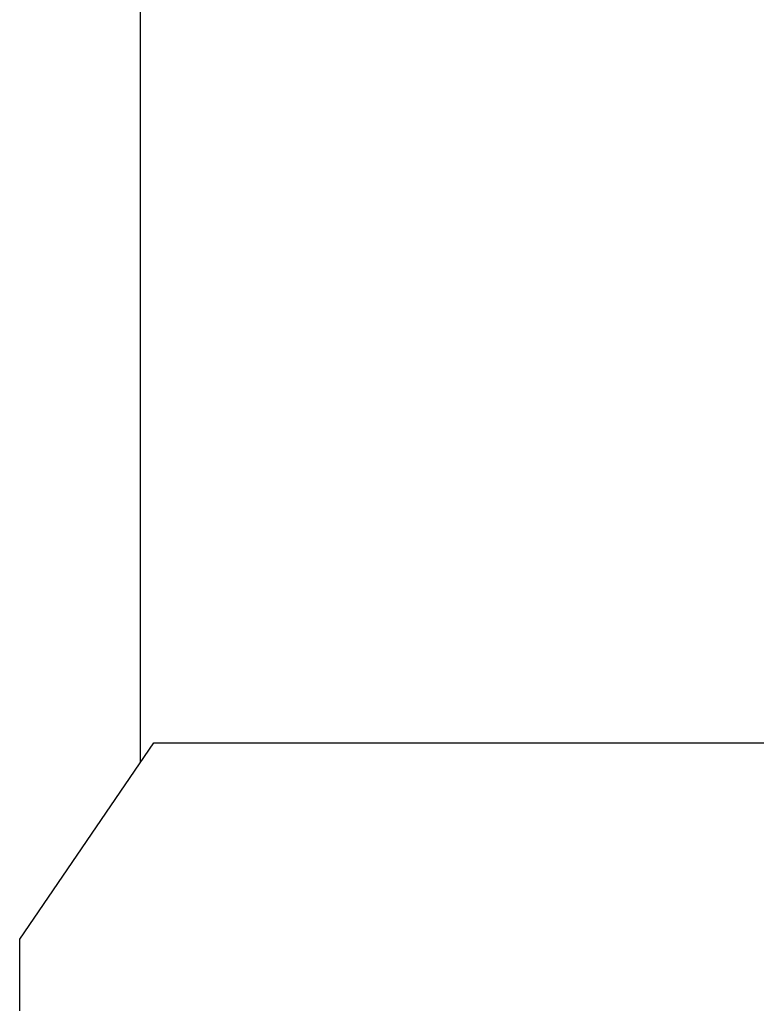
# Model space of a CAD drawing. Extents: x 0 to 17000, y 0 to 11880.
# Drawn here: x 4333 to 4581, y 8159 to 8489 of the extents above; entities that cross this region are included whole.
import ezdxf

# ---------------------------------------------------------------- set-up
doc = ezdxf.new("R2010")
doc.units = 0
doc.header["$LTSCALE"] = 120
doc.header["$MEASUREMENT"] = 0
doc.layers.get('0').update_dxf_attribs({"linetype": 'CONTINUOUS'})
doc.layers.get('DEFPOINTS').update_dxf_attribs({"linetype": 'CONTINUOUS'})
doc.layers.add('Quote', color=3, linetype='CONTINUOUS')
doc.styles.get("Standard").update_dxf_attribs({"font": 'dutch.ttf', "width": 0.85, "oblique": 5})
doc.dimstyles.new('No Decimali', dxfattribs={"dimscale": 25, "dimtxt": 3.5, "dimasz": 2.5, "dimexe": 0.8, "dimexo": 0.8, "dimgap": 1, "dimtad": 1, "dimdec": 0, "dimdsep": 46, "dimtxsty": 'Standard', "dimcen": 0, "dimclrd": 3, "dimclre": 3, "dimclrt": 3, "dimadec": 1, "dimazin": 2, "dimtfac": 1, "dimtdec": 0, "dimtmove": 0, "dimatfit": 0, "dimfxl": 0, "dimtolj": 1, "dimarcsym": 0})

# ---------------------------------------------------------------- blocks, each defined once
blk = doc.blocks.new('*D20')
at = {"layer": 'DEFPOINTS', "color": 0}
for p in [(4370.25, 9066.62), (5350, 9066.62), (5174.75, 8166.62)]:
    blk.add_point(p, dxfattribs=at)
at = {"layer": 'Quote', "color": 3, "lineweight": -2}
for p, q in [((4390.25, 9066.62), (5370, 9066.62)), ((5350, 8229.12), (5350, 9004.12)), ((5194.75, 8166.62), (5370, 8166.62))]:
    blk.add_line(p, q, dxfattribs=at)
at = {"layer": 'Quote', "color": 3}
for points in [[(5339.58, 9004.12), (5360.42, 9004.12), (5350, 9066.62)], [(5339.58, 8229.12), (5360.42, 8229.12), (5350, 8166.62)]]:
    blk.add_solid(points, dxfattribs=at)
at = {"layer": 'Quote', "color": 3, "insert": (5280.37, 8616.62), "char_height": 87.5, "attachment_point": 5, "rotation": 90}
blk.add_mtext('\\A1;900', dxfattribs=at)

msp = doc.modelspace()

# ---------------------------------------------------------------- linework, layer by layer
for p, q in [((4373.75, 8240.03), (4373.75, 9058.92)), ((4333.25, 8180.71), (4378.25, 8246.62)), ((4378.25, 8246.62), (5163.25, 8246.62)), ((4333.25, 8156.63), (4333.25, 8180.71))]:
    msp.add_line(p, q)

# ---------------------------------------------------------------- dimensions: what is measured, and where the dimension line sits
at = {"layer": 'Quote'}
dim = msp.add_linear_dim(base=(5350, 9066.62), p1=(5174.75, 8166.62), p2=(4370.25, 9066.62), angle=90, dimstyle='No Decimali', dxfattribs=at)
dim.commit()
dim.dimension.update_dxf_attribs({"geometry": '*D20', "text_midpoint": (5280.37, 8616.62)})

doc.saveas('drawing.dxf')
